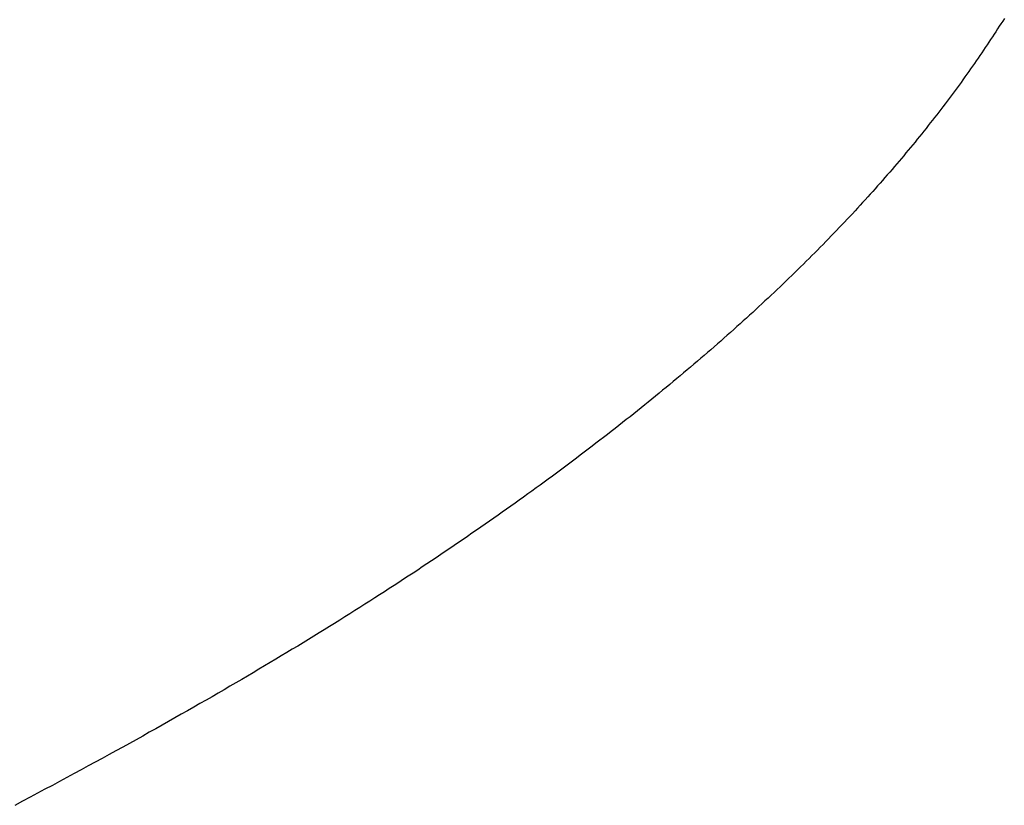
# Model space of a CAD drawing. Extents: x -1 to 138, y -1 to 81.
# Drawn here: x 36 to 36, y 20 to 20 of the extents above; entities that cross this region are included whole.
import ezdxf

# ---------------------------------------------------------------- set-up
doc = ezdxf.new("R2010")
doc.units = 0
doc.header["$MEASUREMENT"] = 0
doc.layers.get('0').update_dxf_attribs({"linetype": 'CONTINUOUS'})
doc.layers.add('OBJECT DETAIL', color=254, linetype='CONTINUOUS', lineweight=25)

# ---------------------------------------------------------------- blocks, each defined once
blk = doc.blocks.new('GLSTOP')
for p, q in [((-0.383835, 0.147469), (-0.383864, 0.147424)), ((-0.383835, 0.147469), (-0.383864, 0.147424)), ((-0.383807, 0.147513), (-0.383835, 0.147469)), ((-0.383807, 0.147513), (-0.383835, 0.147469)), ((-0.383921, 0.147335), (-0.383949, 0.14729)), ((-0.383921, 0.147335), (-0.383949, 0.14729)), ((-0.383892, 0.14738), (-0.383921, 0.147335)), ((-0.383892, 0.14738), (-0.383921, 0.147335)), ((-0.383864, 0.147424), (-0.383892, 0.14738)), ((-0.383864, 0.147424), (-0.383892, 0.14738)), ((-0.384037, 0.147156), (-0.384067, 0.147112)), ((-0.384037, 0.147156), (-0.384067, 0.147112)), ((-0.384008, 0.147201), (-0.384037, 0.147156)), ((-0.384008, 0.147201), (-0.384037, 0.147156)), ((-0.383979, 0.147246), (-0.384008, 0.147201)), ((-0.383979, 0.147246), (-0.384008, 0.147201)), ((-0.383949, 0.14729), (-0.383979, 0.147246)), ((-0.383949, 0.14729), (-0.383979, 0.147246)), ((-0.384157, 0.146977), (-0.384187, 0.146933)), ((-0.384157, 0.146977), (-0.384187, 0.146933)), ((-0.384127, 0.147022), (-0.384157, 0.146977)), ((-0.384127, 0.147022), (-0.384157, 0.146977)), ((-0.384097, 0.147067), (-0.384127, 0.147022)), ((-0.384097, 0.147067), (-0.384127, 0.147022)), ((-0.384067, 0.147112), (-0.384097, 0.147067)), ((-0.384067, 0.147112), (-0.384097, 0.147067)), ((-0.38428, 0.146798), (-0.384311, 0.146753)), ((-0.38428, 0.146798), (-0.384311, 0.146753)), ((-0.384249, 0.146843), (-0.38428, 0.146798)), ((-0.384249, 0.146843), (-0.38428, 0.146798)), ((-0.384218, 0.146888), (-0.384249, 0.146843)), ((-0.384218, 0.146888), (-0.384249, 0.146843)), ((-0.384187, 0.146933), (-0.384218, 0.146888)), ((-0.384187, 0.146933), (-0.384218, 0.146888)), ((-0.384374, 0.146663), (-0.384406, 0.146618)), ((-0.384374, 0.146663), (-0.384406, 0.146618)), ((-0.384342, 0.146708), (-0.384374, 0.146663)), ((-0.384342, 0.146708), (-0.384374, 0.146663)), ((-0.384311, 0.146753), (-0.384342, 0.146708)), ((-0.384311, 0.146753), (-0.384342, 0.146708)), ((-0.384503, 0.146482), (-0.384535, 0.146437)), ((-0.384503, 0.146482), (-0.384535, 0.146437)), ((-0.38447, 0.146528), (-0.384503, 0.146482)), ((-0.38447, 0.146528), (-0.384503, 0.146482)), ((-0.384438, 0.146573), (-0.38447, 0.146528)), ((-0.384438, 0.146573), (-0.38447, 0.146528)), ((-0.384406, 0.146618), (-0.384438, 0.146573)), ((-0.384406, 0.146618), (-0.384438, 0.146573)), ((-0.384635, 0.146301), (-0.384668, 0.146256)), ((-0.384635, 0.146301), (-0.384668, 0.146256)), ((-0.384601, 0.146347), (-0.384635, 0.146301)), ((-0.384601, 0.146347), (-0.384635, 0.146301)), ((-0.384568, 0.146392), (-0.384601, 0.146347)), ((-0.384568, 0.146392), (-0.384601, 0.146347)), ((-0.384535, 0.146437), (-0.384568, 0.146392)), ((-0.384535, 0.146437), (-0.384568, 0.146392)), ((-0.384736, 0.146165), (-0.38477, 0.14612)), ((-0.384736, 0.146165), (-0.38477, 0.14612)), ((-0.384702, 0.146211), (-0.384736, 0.146165)), ((-0.384702, 0.146211), (-0.384736, 0.146165)), ((-0.384668, 0.146256), (-0.384702, 0.146211)), ((-0.384668, 0.146256), (-0.384702, 0.146211)), ((-0.384874, 0.145984), (-0.384909, 0.145938)), ((-0.384874, 0.145984), (-0.384909, 0.145938)), ((-0.384839, 0.146029), (-0.384874, 0.145984)), ((-0.384839, 0.146029), (-0.384874, 0.145984)), ((-0.384804, 0.146075), (-0.384839, 0.146029)), ((-0.384804, 0.146075), (-0.384839, 0.146029)), ((-0.38477, 0.14612), (-0.384804, 0.146075)), ((-0.38477, 0.14612), (-0.384804, 0.146075)), ((-0.384979, 0.145847), (-0.385015, 0.145801)), ((-0.384979, 0.145847), (-0.385015, 0.145801)), ((-0.384944, 0.145893), (-0.384979, 0.145847)), ((-0.384944, 0.145893), (-0.384979, 0.145847)), ((-0.384909, 0.145938), (-0.384944, 0.145893)), ((-0.384909, 0.145938), (-0.384944, 0.145893)), ((-0.385123, 0.145664), (-0.38516, 0.145619)), ((-0.385123, 0.145664), (-0.38516, 0.145619)), ((-0.385087, 0.14571), (-0.385123, 0.145664)), ((-0.385087, 0.14571), (-0.385123, 0.145664)), ((-0.385051, 0.145756), (-0.385087, 0.14571)), ((-0.385051, 0.145756), (-0.385087, 0.14571)), ((-0.385015, 0.145801), (-0.385051, 0.145756)), ((-0.385015, 0.145801), (-0.385051, 0.145756)), ((-0.385271, 0.145481), (-0.385308, 0.145435)), ((-0.385271, 0.145481), (-0.385308, 0.145435)), ((-0.385233, 0.145527), (-0.385271, 0.145481)), ((-0.385233, 0.145527), (-0.385271, 0.145481)), ((-0.385196, 0.145573), (-0.385233, 0.145527)), ((-0.385196, 0.145573), (-0.385233, 0.145527)), ((-0.38516, 0.145619), (-0.385196, 0.145573)), ((-0.38516, 0.145619), (-0.385196, 0.145573)), ((-0.385383, 0.145343), (-0.385422, 0.145297)), ((-0.385383, 0.145343), (-0.385422, 0.145297)), ((-0.385346, 0.145389), (-0.385383, 0.145343)), ((-0.385346, 0.145389), (-0.385383, 0.145343)), ((-0.385308, 0.145435), (-0.385346, 0.145389)), ((-0.385308, 0.145435), (-0.385346, 0.145389)), ((-0.385537, 0.145159), (-0.385576, 0.145113)), ((-0.385537, 0.145159), (-0.385576, 0.145113)), ((-0.385498, 0.145205), (-0.385537, 0.145159)), ((-0.385498, 0.145205), (-0.385537, 0.145159)), ((-0.38546, 0.145251), (-0.385498, 0.145205)), ((-0.38546, 0.145251), (-0.385498, 0.145205)), ((-0.385422, 0.145297), (-0.38546, 0.145251)), ((-0.385422, 0.145297), (-0.38546, 0.145251)), ((-0.385655, 0.145021), (-0.385694, 0.144975)), ((-0.385655, 0.145021), (-0.385694, 0.144975)), ((-0.385615, 0.145067), (-0.385655, 0.145021)), ((-0.385615, 0.145067), (-0.385655, 0.145021)), ((-0.385576, 0.145113), (-0.385615, 0.145067)), ((-0.385576, 0.145113), (-0.385615, 0.145067)), ((-0.385815, 0.144836), (-0.385855, 0.144789)), ((-0.385815, 0.144836), (-0.385855, 0.144789)), ((-0.385774, 0.144882), (-0.385815, 0.144836)), ((-0.385774, 0.144882), (-0.385815, 0.144836)), ((-0.385734, 0.144928), (-0.385774, 0.144882)), ((-0.385734, 0.144928), (-0.385774, 0.144882)), ((-0.385694, 0.144975), (-0.385734, 0.144928)), ((-0.385694, 0.144975), (-0.385734, 0.144928)), ((-0.385979, 0.14465), (-0.38602, 0.144604)), ((-0.385979, 0.14465), (-0.38602, 0.144604)), ((-0.385937, 0.144697), (-0.385979, 0.14465)), ((-0.385937, 0.144697), (-0.385979, 0.14465)), ((-0.385896, 0.144743), (-0.385937, 0.144697)), ((-0.385896, 0.144743), (-0.385937, 0.144697)), ((-0.385855, 0.144789), (-0.385896, 0.144743)), ((-0.385855, 0.144789), (-0.385896, 0.144743)), ((-0.386104, 0.144511), (-0.386146, 0.144464)), ((-0.386104, 0.144511), (-0.386146, 0.144464)), ((-0.386062, 0.144557), (-0.386104, 0.144511)), ((-0.386062, 0.144557), (-0.386104, 0.144511)), ((-0.38602, 0.144604), (-0.386062, 0.144557)), ((-0.38602, 0.144604), (-0.386062, 0.144557)), ((-0.386274, 0.144324), (-0.386317, 0.144277)), ((-0.386274, 0.144324), (-0.386317, 0.144277)), ((-0.386231, 0.144371), (-0.386274, 0.144324)), ((-0.386231, 0.144371), (-0.386274, 0.144324)), ((-0.386189, 0.144417), (-0.386231, 0.144371)), ((-0.386189, 0.144417), (-0.386231, 0.144371)), ((-0.386146, 0.144464), (-0.386189, 0.144417)), ((-0.386146, 0.144464), (-0.386189, 0.144417)), ((-0.386405, 0.144184), (-0.386449, 0.144137)), ((-0.386405, 0.144184), (-0.386449, 0.144137)), ((-0.386361, 0.14423), (-0.386405, 0.144184)), ((-0.386361, 0.14423), (-0.386405, 0.144184)), ((-0.386317, 0.144277), (-0.386361, 0.14423)), ((-0.386317, 0.144277), (-0.386361, 0.14423)), ((-0.386582, 0.143996), (-0.386627, 0.143949)), ((-0.386582, 0.143996), (-0.386627, 0.143949)), ((-0.386537, 0.144043), (-0.386582, 0.143996)), ((-0.386537, 0.144043), (-0.386582, 0.143996)), ((-0.386493, 0.14409), (-0.386537, 0.144043)), ((-0.386493, 0.14409), (-0.386537, 0.144043)), ((-0.386449, 0.144137), (-0.386493, 0.14409)), ((-0.386449, 0.144137), (-0.386493, 0.14409)), ((-0.386717, 0.143855), (-0.386763, 0.143808)), ((-0.386717, 0.143855), (-0.386763, 0.143808)), ((-0.386672, 0.143902), (-0.386717, 0.143855)), ((-0.386672, 0.143902), (-0.386717, 0.143855)), ((-0.386627, 0.143949), (-0.386672, 0.143902)), ((-0.386627, 0.143949), (-0.386672, 0.143902)), ((-0.386901, 0.143667), (-0.386948, 0.143619)), ((-0.386901, 0.143667), (-0.386948, 0.143619)), ((-0.386855, 0.143714), (-0.386901, 0.143667)), ((-0.386855, 0.143714), (-0.386901, 0.143667)), ((-0.386809, 0.143761), (-0.386855, 0.143714)), ((-0.386809, 0.143761), (-0.386855, 0.143714)), ((-0.386763, 0.143808), (-0.386809, 0.143761)), ((-0.386763, 0.143808), (-0.386809, 0.143761)), ((-0.387042, 0.143525), (-0.387089, 0.143477)), ((-0.387042, 0.143525), (-0.387089, 0.143477)), ((-0.386995, 0.143572), (-0.387042, 0.143525)), ((-0.386995, 0.143572), (-0.387042, 0.143525)), ((-0.386948, 0.143619), (-0.386995, 0.143572)), ((-0.386948, 0.143619), (-0.386995, 0.143572)), ((-0.387233, 0.143335), (-0.387281, 0.143288)), ((-0.387233, 0.143335), (-0.387281, 0.143288)), ((-0.387184, 0.143383), (-0.387233, 0.143335)), ((-0.387184, 0.143383), (-0.387233, 0.143335)), ((-0.387137, 0.14343), (-0.387184, 0.143383)), ((-0.387137, 0.14343), (-0.387184, 0.143383)), ((-0.387089, 0.143477), (-0.387137, 0.14343)), ((-0.387089, 0.143477), (-0.387137, 0.14343)), ((-0.387378, 0.143193), (-0.387428, 0.143145)), ((-0.387378, 0.143193), (-0.387428, 0.143145)), ((-0.38733, 0.14324), (-0.387378, 0.143193)), ((-0.38733, 0.14324), (-0.387378, 0.143193)), ((-0.387281, 0.143288), (-0.38733, 0.14324)), ((-0.387281, 0.143288), (-0.38733, 0.14324)), ((-0.387577, 0.143002), (-0.387627, 0.142954)), ((-0.387577, 0.143002), (-0.387627, 0.142954)), ((-0.387527, 0.14305), (-0.387577, 0.143002)), ((-0.387527, 0.14305), (-0.387577, 0.143002)), ((-0.387477, 0.143098), (-0.387527, 0.14305)), ((-0.387477, 0.143098), (-0.387527, 0.14305)), ((-0.387428, 0.143145), (-0.387477, 0.143098)), ((-0.387428, 0.143145), (-0.387477, 0.143098)), ((-0.387728, 0.142859), (-0.387779, 0.142811)), ((-0.387728, 0.142859), (-0.387779, 0.142811)), ((-0.387677, 0.142907), (-0.387728, 0.142859)), ((-0.387677, 0.142907), (-0.387728, 0.142859)), ((-0.387627, 0.142954), (-0.387677, 0.142907)), ((-0.387627, 0.142954), (-0.387677, 0.142907)), ((-0.387933, 0.142667), (-0.387985, 0.142619)), ((-0.387933, 0.142667), (-0.387985, 0.142619)), ((-0.387881, 0.142715), (-0.387933, 0.142667)), ((-0.387881, 0.142715), (-0.387933, 0.142667)), ((-0.38783, 0.142763), (-0.387881, 0.142715)), ((-0.38783, 0.142763), (-0.387881, 0.142715)), ((-0.387779, 0.142811), (-0.38783, 0.142763)), ((-0.387779, 0.142811), (-0.38783, 0.142763)), ((-0.38809, 0.142523), (-0.388143, 0.142475)), ((-0.38809, 0.142523), (-0.388143, 0.142475)), ((-0.388037, 0.142571), (-0.38809, 0.142523)), ((-0.388037, 0.142571), (-0.38809, 0.142523)), ((-0.387985, 0.142619), (-0.388037, 0.142571)), ((-0.387985, 0.142619), (-0.388037, 0.142571)), ((-0.388303, 0.142331), (-0.388356, 0.142282)), ((-0.388303, 0.142331), (-0.388356, 0.142282)), ((-0.388249, 0.142379), (-0.388303, 0.142331)), ((-0.388249, 0.142379), (-0.388303, 0.142331)), ((-0.388196, 0.142427), (-0.388249, 0.142379)), ((-0.388196, 0.142427), (-0.388249, 0.142379)), ((-0.388143, 0.142475), (-0.388196, 0.142427)), ((-0.388143, 0.142475), (-0.388196, 0.142427)), ((-0.388465, 0.142186), (-0.38852, 0.142137)), ((-0.388465, 0.142186), (-0.38852, 0.142137)), ((-0.388411, 0.142234), (-0.388465, 0.142186)), ((-0.388411, 0.142234), (-0.388465, 0.142186)), ((-0.388356, 0.142282), (-0.388411, 0.142234)), ((-0.388356, 0.142282), (-0.388411, 0.142234)), ((-0.38863, 0.14204), (-0.388685, 0.141992)), ((-0.38863, 0.14204), (-0.388685, 0.141992)), ((-0.388575, 0.142089), (-0.38863, 0.14204)), ((-0.388575, 0.142089), (-0.38863, 0.14204)), ((-0.38852, 0.142137), (-0.388575, 0.142089)), ((-0.38852, 0.142137), (-0.388575, 0.142089)), ((-0.388853, 0.141846), (-0.38891, 0.141798)), ((-0.388853, 0.141846), (-0.38891, 0.141798)), ((-0.388797, 0.141895), (-0.388853, 0.141846)), ((-0.388797, 0.141895), (-0.388853, 0.141846)), ((-0.388741, 0.141943), (-0.388797, 0.141895)), ((-0.388741, 0.141943), (-0.388797, 0.141895)), ((-0.388685, 0.141992), (-0.388741, 0.141943)), ((-0.388685, 0.141992), (-0.388741, 0.141943)), ((-0.389024, 0.1417), (-0.389081, 0.141651)), ((-0.389024, 0.1417), (-0.389081, 0.141651)), ((-0.388967, 0.141749), (-0.389024, 0.1417)), ((-0.388967, 0.141749), (-0.389024, 0.1417)), ((-0.38891, 0.141798), (-0.388967, 0.141749)), ((-0.38891, 0.141798), (-0.388967, 0.141749)), ((-0.389255, 0.141505), (-0.389313, 0.141456)), ((-0.389255, 0.141505), (-0.389313, 0.141456)), ((-0.389197, 0.141554), (-0.389255, 0.141505)), ((-0.389197, 0.141554), (-0.389255, 0.141505)), ((-0.389139, 0.141603), (-0.389197, 0.141554)), ((-0.389139, 0.141603), (-0.389197, 0.141554)), ((-0.389081, 0.141651), (-0.389139, 0.141603)), ((-0.389081, 0.141651), (-0.389139, 0.141603)), ((-0.389431, 0.141358), (-0.389491, 0.141309)), ((-0.389431, 0.141358), (-0.389491, 0.141309)), ((-0.389372, 0.141407), (-0.389431, 0.141358)), ((-0.389372, 0.141407), (-0.389431, 0.141358)), ((-0.389313, 0.141456), (-0.389372, 0.141407)), ((-0.389313, 0.141456), (-0.389372, 0.141407)), ((-0.38961, 0.141211), (-0.38967, 0.141162)), ((-0.38961, 0.141211), (-0.38967, 0.141162)), ((-0.38955, 0.14126), (-0.38961, 0.141211)), ((-0.38955, 0.14126), (-0.38961, 0.141211)), ((-0.389491, 0.141309), (-0.38955, 0.14126)), ((-0.389491, 0.141309), (-0.38955, 0.14126)), ((-0.389852, 0.141014), (-0.389914, 0.140965)), ((-0.389852, 0.141014), (-0.389914, 0.140965)), ((-0.389791, 0.141063), (-0.389852, 0.141014)), ((-0.389791, 0.141063), (-0.389852, 0.141014)), ((-0.389731, 0.141112), (-0.389791, 0.141063)), ((-0.389731, 0.141112), (-0.389791, 0.141063)), ((-0.38967, 0.141162), (-0.389731, 0.141112)), ((-0.38967, 0.141162), (-0.389731, 0.141112)), ((-0.390037, 0.140866), (-0.390099, 0.140816)), ((-0.390037, 0.140866), (-0.390099, 0.140816)), ((-0.389975, 0.140915), (-0.390037, 0.140866)), ((-0.389975, 0.140915), (-0.390037, 0.140866)), ((-0.389914, 0.140965), (-0.389975, 0.140915)), ((-0.389914, 0.140965), (-0.389975, 0.140915)), ((-0.390225, 0.140717), (-0.390288, 0.140668)), ((-0.390225, 0.140717), (-0.390288, 0.140668)), ((-0.390162, 0.140767), (-0.390225, 0.140717)), ((-0.390162, 0.140767), (-0.390225, 0.140717)), ((-0.390099, 0.140816), (-0.390162, 0.140767)), ((-0.390099, 0.140816), (-0.390162, 0.140767)), ((-0.390479, 0.140519), (-0.390543, 0.140469)), ((-0.390479, 0.140519), (-0.390543, 0.140469)), ((-0.390415, 0.140569), (-0.390479, 0.140519)), ((-0.390415, 0.140569), (-0.390479, 0.140519)), ((-0.390351, 0.140618), (-0.390415, 0.140569)), ((-0.390351, 0.140618), (-0.390415, 0.140569)), ((-0.390288, 0.140668), (-0.390351, 0.140618)), ((-0.390288, 0.140668), (-0.390351, 0.140618)), ((-0.390672, 0.14037), (-0.390737, 0.14032)), ((-0.390672, 0.14037), (-0.390737, 0.14032)), ((-0.390607, 0.14042), (-0.390672, 0.14037)), ((-0.390607, 0.14042), (-0.390672, 0.14037)), ((-0.390543, 0.140469), (-0.390607, 0.14042)), ((-0.390543, 0.140469), (-0.390607, 0.14042)), ((-0.390868, 0.14022), (-0.390934, 0.14017)), ((-0.390868, 0.14022), (-0.390934, 0.14017)), ((-0.390802, 0.14027), (-0.390868, 0.14022)), ((-0.390802, 0.14027), (-0.390868, 0.14022)), ((-0.390737, 0.14032), (-0.390802, 0.14027)), ((-0.390737, 0.14032), (-0.390802, 0.14027)), ((-0.391134, 0.14002), (-0.391201, 0.13997)), ((-0.391134, 0.14002), (-0.391201, 0.13997)), ((-0.391067, 0.14007), (-0.391134, 0.14002)), ((-0.391067, 0.14007), (-0.391134, 0.14002)), ((-0.391, 0.14012), (-0.391067, 0.14007)), ((-0.391, 0.14012), (-0.391067, 0.14007)), ((-0.390934, 0.14017), (-0.391, 0.14012)), ((-0.390934, 0.14017), (-0.391, 0.14012)), ((-0.391336, 0.139869), (-0.391404, 0.139819)), ((-0.391336, 0.139869), (-0.391404, 0.139819)), ((-0.391268, 0.13992), (-0.391336, 0.139869)), ((-0.391268, 0.13992), (-0.391336, 0.139869)), ((-0.391201, 0.13997), (-0.391268, 0.13992)), ((-0.391201, 0.13997), (-0.391268, 0.13992)), ((-0.391541, 0.139718), (-0.39161, 0.139668)), ((-0.391541, 0.139718), (-0.39161, 0.139668)), ((-0.391473, 0.139769), (-0.391541, 0.139718)), ((-0.391473, 0.139769), (-0.391541, 0.139718)), ((-0.391404, 0.139819), (-0.391473, 0.139769)), ((-0.391404, 0.139819), (-0.391473, 0.139769)), ((-0.391819, 0.139517), (-0.391889, 0.139466)), ((-0.391819, 0.139517), (-0.391889, 0.139466)), ((-0.391749, 0.139567), (-0.391819, 0.139517)), ((-0.391749, 0.139567), (-0.391819, 0.139517)), ((-0.391679, 0.139618), (-0.391749, 0.139567)), ((-0.391679, 0.139618), (-0.391749, 0.139567)), ((-0.39161, 0.139668), (-0.391679, 0.139618)), ((-0.39161, 0.139668), (-0.391679, 0.139618)), ((-0.39203, 0.139365), (-0.392101, 0.139314)), ((-0.39203, 0.139365), (-0.392101, 0.139314)), ((-0.39196, 0.139415), (-0.39203, 0.139365)), ((-0.39196, 0.139415), (-0.39203, 0.139365)), ((-0.391889, 0.139466), (-0.39196, 0.139415)), ((-0.391889, 0.139466), (-0.39196, 0.139415)), ((-0.392245, 0.139213), (-0.392317, 0.139162)), ((-0.392245, 0.139213), (-0.392317, 0.139162)), ((-0.392173, 0.139263), (-0.392245, 0.139213)), ((-0.392173, 0.139263), (-0.392245, 0.139213)), ((-0.392101, 0.139314), (-0.392173, 0.139263)), ((-0.392101, 0.139314), (-0.392173, 0.139263)), ((-0.392462, 0.13906), (-0.392535, 0.139009)), ((-0.392462, 0.13906), (-0.392535, 0.139009)), ((-0.392389, 0.139111), (-0.392462, 0.13906)), ((-0.392389, 0.139111), (-0.392462, 0.13906)), ((-0.392317, 0.139162), (-0.392389, 0.139111)), ((-0.392317, 0.139162), (-0.392389, 0.139111)), ((-0.392755, 0.138856), (-0.392829, 0.138805)), ((-0.392755, 0.138856), (-0.392829, 0.138805)), ((-0.392681, 0.138907), (-0.392755, 0.138856)), ((-0.392681, 0.138907), (-0.392755, 0.138856)), ((-0.392608, 0.138958), (-0.392681, 0.138907)), ((-0.392608, 0.138958), (-0.392681, 0.138907)), ((-0.392535, 0.139009), (-0.392608, 0.138958)), ((-0.392535, 0.139009), (-0.392608, 0.138958)), ((-0.392979, 0.138702), (-0.393054, 0.138651)), ((-0.392979, 0.138702), (-0.393054, 0.138651)), ((-0.392904, 0.138754), (-0.392979, 0.138702)), ((-0.392904, 0.138754), (-0.392979, 0.138702)), ((-0.392829, 0.138805), (-0.392904, 0.138754)), ((-0.392829, 0.138805), (-0.392904, 0.138754)), ((-0.393205, 0.138549), (-0.393281, 0.138497)), ((-0.393205, 0.138549), (-0.393281, 0.138497)), ((-0.393129, 0.1386), (-0.393205, 0.138549)), ((-0.393129, 0.1386), (-0.393205, 0.138549)), ((-0.393054, 0.138651), (-0.393129, 0.1386)), ((-0.393054, 0.138651), (-0.393129, 0.1386)), ((-0.393435, 0.138394), (-0.393512, 0.138343)), ((-0.393435, 0.138394), (-0.393512, 0.138343)), ((-0.393358, 0.138446), (-0.393435, 0.138394)), ((-0.393358, 0.138446), (-0.393435, 0.138394)), ((-0.393281, 0.138497), (-0.393358, 0.138446)), ((-0.393281, 0.138497), (-0.393358, 0.138446)), ((-0.393668, 0.138239), (-0.393746, 0.138187)), ((-0.393668, 0.138239), (-0.393746, 0.138187)), ((-0.39359, 0.138291), (-0.393668, 0.138239)), ((-0.39359, 0.138291), (-0.393668, 0.138239)), ((-0.393512, 0.138343), (-0.39359, 0.138291)), ((-0.393512, 0.138343), (-0.39359, 0.138291)), ((-0.393984, 0.138031), (-0.394064, 0.137979)), ((-0.393984, 0.138031), (-0.394064, 0.137979)), ((-0.393904, 0.138083), (-0.393984, 0.138031)), ((-0.393904, 0.138083), (-0.393984, 0.138031)), ((-0.393825, 0.138135), (-0.393904, 0.138083)), ((-0.393825, 0.138135), (-0.393904, 0.138083)), ((-0.393746, 0.138187), (-0.393825, 0.138135)), ((-0.393746, 0.138187), (-0.393825, 0.138135)), ((-0.394226, 0.137874), (-0.394307, 0.137821)), ((-0.394226, 0.137874), (-0.394307, 0.137821)), ((-0.394145, 0.137927), (-0.394226, 0.137874)), ((-0.394145, 0.137927), (-0.394226, 0.137874)), ((-0.394064, 0.137979), (-0.394145, 0.137927)), ((-0.394064, 0.137979), (-0.394145, 0.137927)), ((-0.394472, 0.137716), (-0.394555, 0.137663)), ((-0.394472, 0.137716), (-0.394555, 0.137663)), ((-0.394389, 0.137769), (-0.394472, 0.137716)), ((-0.394389, 0.137769), (-0.394472, 0.137716)), ((-0.394307, 0.137821), (-0.394389, 0.137769)), ((-0.394307, 0.137821), (-0.394389, 0.137769)), ((-0.394723, 0.137557), (-0.394807, 0.137503)), ((-0.394723, 0.137557), (-0.394807, 0.137503)), ((-0.394639, 0.13761), (-0.394723, 0.137557)), ((-0.394639, 0.13761), (-0.394723, 0.137557)), ((-0.394555, 0.137663), (-0.394639, 0.13761)), ((-0.394555, 0.137663), (-0.394639, 0.13761)), ((-0.394978, 0.137396), (-0.395064, 0.137342)), ((-0.394978, 0.137396), (-0.395064, 0.137342)), ((-0.394892, 0.13745), (-0.394978, 0.137396)), ((-0.394892, 0.13745), (-0.394978, 0.137396)), ((-0.394807, 0.137503), (-0.394892, 0.13745)), ((-0.394807, 0.137503), (-0.394892, 0.13745)), ((-0.395238, 0.137234), (-0.395326, 0.13718)), ((-0.395238, 0.137234), (-0.395326, 0.13718)), ((-0.395151, 0.137288), (-0.395238, 0.137234)), ((-0.395151, 0.137288), (-0.395238, 0.137234)), ((-0.395064, 0.137342), (-0.395151, 0.137288)), ((-0.395064, 0.137342), (-0.395151, 0.137288)), ((-0.395504, 0.137071), (-0.395594, 0.137016)), ((-0.395504, 0.137071), (-0.395594, 0.137016)), ((-0.395415, 0.137125), (-0.395504, 0.137071)), ((-0.395415, 0.137125), (-0.395504, 0.137071)), ((-0.395326, 0.13718), (-0.395415, 0.137125)), ((-0.395326, 0.13718), (-0.395415, 0.137125)), ((-0.395776, 0.136906), (-0.395867, 0.13685)), ((-0.395776, 0.136906), (-0.395867, 0.13685)), ((-0.395684, 0.136961), (-0.395776, 0.136906)), ((-0.395684, 0.136961), (-0.395776, 0.136906)), ((-0.395594, 0.137016), (-0.395684, 0.136961)), ((-0.395594, 0.137016), (-0.395684, 0.136961)), ((-0.396053, 0.136739), (-0.396146, 0.136682)), ((-0.396053, 0.136739), (-0.396146, 0.136682)), ((-0.39596, 0.136794), (-0.396053, 0.136739)), ((-0.39596, 0.136794), (-0.396053, 0.136739)), ((-0.395867, 0.13685), (-0.39596, 0.136794)), ((-0.395867, 0.13685), (-0.39596, 0.136794)), ((-0.396336, 0.13657), (-0.396432, 0.136513)), ((-0.396336, 0.13657), (-0.396432, 0.136513)), ((-0.396241, 0.136626), (-0.396336, 0.13657)), ((-0.396241, 0.136626), (-0.396336, 0.13657)), ((-0.396146, 0.136682), (-0.396241, 0.136626)), ((-0.396146, 0.136682), (-0.396241, 0.136626)), ((-0.396626, 0.136399), (-0.396724, 0.136341)), ((-0.396626, 0.136399), (-0.396724, 0.136341)), ((-0.396528, 0.136456), (-0.396626, 0.136399)), ((-0.396528, 0.136456), (-0.396626, 0.136399)), ((-0.396432, 0.136513), (-0.396528, 0.136456)), ((-0.396432, 0.136513), (-0.396528, 0.136456)), ((-0.396922, 0.136226), (-0.397022, 0.136168)), ((-0.396922, 0.136226), (-0.397022, 0.136168)), ((-0.396823, 0.136284), (-0.396922, 0.136226)), ((-0.396823, 0.136284), (-0.396922, 0.136226)), ((-0.396724, 0.136341), (-0.396823, 0.136284)), ((-0.396724, 0.136341), (-0.396823, 0.136284)), ((-0.397225, 0.13605), (-0.397328, 0.135992)), ((-0.397225, 0.13605), (-0.397328, 0.135992)), ((-0.397123, 0.136109), (-0.397225, 0.13605)), ((-0.397123, 0.136109), (-0.397225, 0.13605)), ((-0.397022, 0.136168), (-0.397123, 0.136109)), ((-0.397022, 0.136168), (-0.397123, 0.136109)), ((-0.397431, 0.135932), (-0.397536, 0.135873)), ((-0.397431, 0.135932), (-0.397536, 0.135873)), ((-0.397328, 0.135992), (-0.397431, 0.135932)), ((-0.397328, 0.135992), (-0.397431, 0.135932)), ((-0.397747, 0.135753), (-0.397854, 0.135693)), ((-0.397747, 0.135753), (-0.397854, 0.135693)), ((-0.397641, 0.135813), (-0.397747, 0.135753)), ((-0.397641, 0.135813), (-0.397747, 0.135753)), ((-0.397536, 0.135873), (-0.397641, 0.135813)), ((-0.397536, 0.135873), (-0.397641, 0.135813)), ((-0.39807, 0.135571), (-0.398179, 0.13551)), ((-0.39807, 0.135571), (-0.398179, 0.13551)), ((-0.397961, 0.135632), (-0.39807, 0.135571)), ((-0.397961, 0.135632), (-0.39807, 0.135571)), ((-0.397854, 0.135693), (-0.397961, 0.135632)), ((-0.397854, 0.135693), (-0.397961, 0.135632)), ((-0.398401, 0.135386), (-0.398513, 0.135324)), ((-0.398401, 0.135386), (-0.398513, 0.135324)), ((-0.398289, 0.135448), (-0.398401, 0.135386)), ((-0.398289, 0.135448), (-0.398401, 0.135386)), ((-0.398179, 0.13551), (-0.398289, 0.135448)), ((-0.398179, 0.13551), (-0.398289, 0.135448)), ((-0.398626, 0.135262), (-0.39874, 0.135199)), ((-0.398626, 0.135262), (-0.39874, 0.135199)), ((-0.398513, 0.135324), (-0.398626, 0.135262)), ((-0.398513, 0.135324), (-0.398626, 0.135262)), ((-0.39897, 0.135072), (-0.399087, 0.135008)), ((-0.39897, 0.135072), (-0.399087, 0.135008)), ((-0.398855, 0.135136), (-0.39897, 0.135072)), ((-0.398855, 0.135136), (-0.39897, 0.135072)), ((-0.39874, 0.135199), (-0.398855, 0.135136)), ((-0.39874, 0.135199), (-0.398855, 0.135136)), ((-0.399205, 0.134944), (-0.399323, 0.13488)), ((-0.399205, 0.134944), (-0.399323, 0.13488)), ((-0.399087, 0.135008), (-0.399205, 0.134944)), ((-0.399087, 0.135008), (-0.399205, 0.134944)), ((-0.399564, 0.134749), (-0.399686, 0.134684)), ((-0.399564, 0.134749), (-0.399686, 0.134684)), ((-0.399443, 0.134815), (-0.399564, 0.134749)), ((-0.399443, 0.134815), (-0.399564, 0.134749)), ((-0.399323, 0.13488), (-0.399443, 0.134815)), ((-0.399323, 0.13488), (-0.399443, 0.134815)), ((-0.399932, 0.134552), (-0.400057, 0.134485)), ((-0.399932, 0.134552), (-0.400057, 0.134485)), ((-0.399808, 0.134618), (-0.399932, 0.134552)), ((-0.399808, 0.134618), (-0.399932, 0.134552)), ((-0.399686, 0.134684), (-0.399808, 0.134618)), ((-0.399686, 0.134684), (-0.399808, 0.134618)), ((-0.400182, 0.134418), (-0.400309, 0.13435)), ((-0.400182, 0.134418), (-0.400309, 0.13435)), ((-0.400057, 0.134485), (-0.400182, 0.134418)), ((-0.400057, 0.134485), (-0.400182, 0.134418)), ((-0.400309, 0.13435), (-0.400437, 0.134282)), ((-0.400309, 0.13435), (-0.400437, 0.134282))]:
    blk.add_line(p, q)

msp = doc.modelspace()

# ---------------------------------------------------------------- block references
at = {"layer": 'OBJECT DETAIL'}
msp.add_blockref('GLSTOP', (36.567951, 20.160808), dxfattribs=at)

doc.saveas('drawing.dxf')
